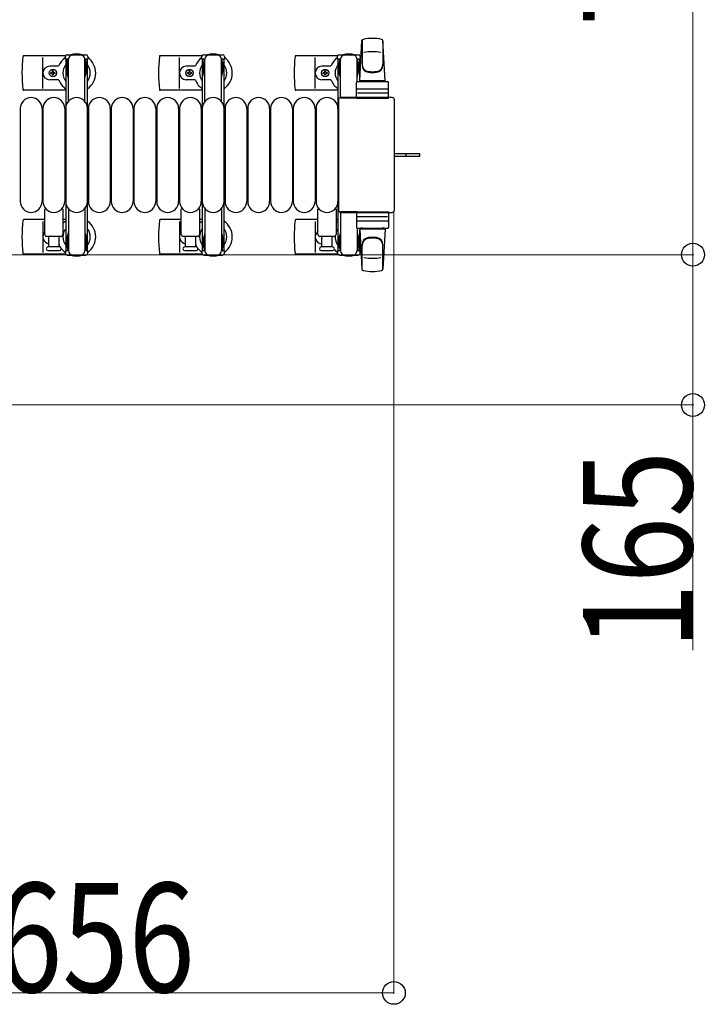
# Model space of a CAD drawing. Units: millimetres. Extents: x 0 to 33640, y 0 to 23760.
# Drawn here: x 8809 to 9561, y 7131 to 8212 of the extents above; entities that cross this region are included whole.
import ezdxf

# ---------------------------------------------------------------- set-up
doc = ezdxf.new("R2010")
doc.units = ezdxf.units.MM
doc.linetypes.add('YHIDDEN_1', pattern=[4, 3, -1])
for name, color, linetype, lineweight in [('YKK_13', 4, 'Continuous', 30), ('YKK_A1', 4, 'Continuous', 30), ('YKK_D', 6, 'Continuous', 13)]:
    doc.layers.add(name, color=color, linetype=linetype, lineweight=lineweight)
doc.styles.add('text-b', font='extslim2.shx', dxfattribs={"width": 0.8, "bigfont": 'extfont2.shx'})

msp = doc.modelspace()

# ---------------------------------------------------------------- linework, layer by layer
at = {"layer": 'YKK_13'}
for p, q in [((9182.1, 8144.5), (9184.5, 8188.5)), ((9184.6, 8188.9), (9184.6, 8161.7)), ((9210.1, 8144.5), (9207.6, 8188.5)), ((9207.6, 8188.1), (9207.6, 8162.4)), ((9159.8, 8173), (9180.4, 8173)), ((8859, 8172), (8813, 8172)), ((8834.1, 8136), (8834.1, 8170)), ((9009, 8172), (8963, 8172)), ((8984.1, 8136), (8984.1, 8170)), ((9158, 8172), (9112, 8172)), ((9133.1, 8136), (9133.1, 8170)), ((9157.8, 8168.2), (9157.8, 8171)), ((9161.1, 8168.2), (9157.8, 8168.2)), ((9159.3, 8164.7), (9160.1, 8164.7)), ((9159.3, 8154.2), (9159.3, 8164.7)), ((9160.1, 8151.2), (9160.1, 8168.2)), ((9161.1, 8125.5), (9161.1, 8168)), ((9182.4, 8168.2), (9179.1, 8168.2)), ((9179.1, 8143.4), (9179.1, 8168)), ((9180.1, 8151.2), (9180.1, 8168.2)), ((9180.9, 8164.7), (9180.1, 8164.7)), ((9180.9, 8154.2), (9180.9, 8164.7)), ((9182.4, 8171), (9182.4, 8168.2)), ((8850.8, 8160.5), (8841.6, 8160.5)), ((8842.9, 8152.6), (8842.9, 8153.4)), ((8842.9, 8153.4), (8843.8, 8153.4)), ((8843.8, 8152.6), (8842.9, 8152.6)), ((8844.6, 8154.3), (8844.6, 8155.2)), ((8844.6, 8155.2), (8845.5, 8155.2)), ((8844.6, 8150.8), (8844.6, 8151.7)), ((8845.5, 8150.8), (8844.6, 8150.8)), ((8845.5, 8155.2), (8845.5, 8154.3)), ((8845.5, 8151.7), (8845.5, 8150.8)), ((8846.4, 8153.4), (8847.3, 8153.4)), ((8847.3, 8152.6), (8846.4, 8152.6)), ((8847.3, 8153.4), (8847.3, 8152.6)), ((9000.8, 8160.5), (8991.6, 8160.5)), ((8992.9, 8152.6), (8992.9, 8153.4)), ((8992.9, 8153.4), (8993.8, 8153.4)), ((8993.8, 8152.6), (8992.9, 8152.6)), ((8994.6, 8154.3), (8994.6, 8155.2)), ((8994.6, 8155.2), (8995.5, 8155.2)), ((8994.6, 8150.8), (8994.6, 8151.7)), ((8995.5, 8150.8), (8994.6, 8150.8)), ((8995.5, 8155.2), (8995.5, 8154.3)), ((8995.5, 8151.7), (8995.5, 8150.8)), ((8996.4, 8153.4), (8997.3, 8153.4)), ((8997.3, 8152.6), (8996.4, 8152.6)), ((8997.3, 8153.4), (8997.3, 8152.6)), ((9149.8, 8160.5), (9140.6, 8160.5)), ((9141.9, 8152.6), (9141.9, 8153.4)), ((9141.9, 8153.4), (9142.8, 8153.4)), ((9142.8, 8152.6), (9141.9, 8152.6)), ((9143.6, 8154.3), (9143.6, 8155.2)), ((9143.6, 8155.2), (9144.5, 8155.2)), ((9143.6, 8150.8), (9143.6, 8151.7)), ((9144.5, 8150.8), (9143.6, 8150.8)), ((9144.5, 8155.2), (9144.5, 8154.3)), ((9144.5, 8151.7), (9144.5, 8150.8)), ((9145.4, 8153.4), (9146.3, 8153.4)), ((9146.3, 8152.6), (9145.4, 8152.6)), ((9146.3, 8153.4), (9146.3, 8152.6)), ((9160.9, 8148.2), (9159.3, 8154.2)), ((9179.3, 8148.2), (9180.9, 8154.2)), ((8850.8, 8145.5), (8841.6, 8145.5)), ((9000.8, 8145.5), (8991.6, 8145.5)), ((9149.8, 8145.5), (9140.6, 8145.5)), ((9160.9, 8148.2), (9161.1, 8148.2)), ((9178.6, 8125.5), (9178.6, 8142.5)), ((9179.3, 8148.2), (9179.1, 8148.2)), ((9179.6, 8143.5), (9212.6, 8143.5)), ((9210.1, 8144.5), (9182.1, 8144.5)), ((9183.1, 8143.5), (9183.1, 8144.5)), ((9209.1, 8144.5), (9183.1, 8144.5)), ((9185.5, 8143.5), (9183.1, 8143.5)), ((9209.1, 8143.5), (9206.7, 8143.5)), ((9209.1, 8143.5), (9209.1, 8144.5)), ((9213.6, 8125.5), (9213.6, 8142.5)), ((8859.1, 8134), (8813, 8134)), ((9009.1, 8134), (8963, 8134)), ((9158.1, 8134), (9112, 8134)), ((9212.6, 8131), (9179.5, 8131)), ((9179.6, 8135.5), (9212.6, 8135.5)), ((9158.6, 8123.5), (9158.6, 8002.5)), ((9158.6, 8123.5), (9158.6, 8123.5)), ((9217.6, 8126), (9161.1, 8126)), ((9161.1, 8126), (9161.1, 8126)), ((9179.1, 8125.5), (9161.1, 8125.5)), ((9178.6, 8125.5), (9213.6, 8125.5)), ((9217.6, 8126), (9217.6, 8126)), ((9220.1, 8002.5), (9220.1, 8123.5)), ((9220.1, 8123.5), (9220.1, 8123.5)), ((8809.1, 8114), (8809.1, 8012)), ((8833.1, 8114), (8833.1, 8012)), ((8834.1, 8114), (8834.1, 8012)), ((8858.1, 8114), (8858.1, 8012)), ((8859.1, 8114), (8859.1, 8012)), ((8883.1, 8114), (8883.1, 8012)), ((8884.1, 8114), (8884.1, 8012)), ((8908.1, 8114), (8908.1, 8012)), ((8909.1, 8114), (8909.1, 8012)), ((8933.1, 8114), (8933.1, 8012)), ((8934.1, 8114), (8934.1, 8012)), ((8958.1, 8114), (8958.1, 8012)), ((8959.1, 8114), (8959.1, 8012)), ((8983.1, 8114), (8983.1, 8012)), ((8984.1, 8114), (8984.1, 8012)), ((9008.1, 8114), (9008.1, 8012)), ((9009.1, 8114), (9009.1, 8012)), ((9033.1, 8114), (9033.1, 8012)), ((9034.1, 8114), (9034.1, 8012)), ((9058.1, 8114), (9058.1, 8012)), ((9059.1, 8114), (9059.1, 8012)), ((9083.1, 8114), (9083.1, 8012)), ((9084.1, 8114), (9084.1, 8012)), ((9108.1, 8114), (9108.1, 8012)), ((9109.1, 8114), (9109.1, 8012)), ((9133.1, 8114), (9133.1, 8012)), ((9134.1, 8114), (9134.1, 8012)), ((9158.1, 8114), (9158.1, 8012)), ((9220.1, 8064.5), (9232.6, 8064.5)), ((9232.6, 8064.5), (9248.1, 8064.5)), ((9248.1, 8061.5), (9248.1, 8064.5)), ((9220.1, 8061.5), (9232.6, 8061.5)), ((9232.6, 8061.5), (9248.1, 8061.5)), ((8836.1, 7975.5), (8836.1, 8003.3)), ((8856.1, 8003.3), (8856.1, 7975.5)), ((8986.1, 7975.5), (8986.1, 8003.3)), ((9006.1, 8003.3), (9006.1, 7975.5)), ((9136.1, 7975.5), (9136.1, 8003.3)), ((9156.1, 8003.3), (9156.1, 7975.5)), ((9158.6, 8002.5), (9158.6, 8002.5)), ((9161.1, 8000.5), (9161.1, 7958)), ((9179.1, 8000.5), (9161.1, 8000.5)), ((9161.1, 8000), (9217.6, 8000)), ((9161.1, 8000), (9161.1, 8000)), ((9178.6, 8000.5), (9178.6, 7983.5)), ((9178.6, 8000.5), (9213.6, 8000.5)), ((9213.6, 8000.5), (9213.6, 7983.5)), ((9217.6, 8000), (9217.6, 8000)), ((9220.1, 8002.5), (9220.1, 8002.5)), ((8836.1, 7992), (8813, 7992)), ((8834.1, 7990), (8834.1, 7956)), ((8859.1, 7992), (8856.1, 7992)), ((8986.1, 7992), (8963, 7992)), ((8984.1, 7990), (8984.1, 7956)), ((9009.1, 7992), (9006.1, 7992)), ((9136.1, 7992), (9112, 7992)), ((9133.1, 7990), (9133.1, 7956)), ((9158.1, 7992), (9156.1, 7992)), ((9212.6, 7995), (9179.5, 7995)), ((9179.6, 7990.5), (9212.6, 7990.5)), ((9160.9, 7977.8), (9159.3, 7971.8)), ((9160.9, 7977.8), (9161.1, 7977.8)), ((9179.1, 7982.6), (9179.1, 7958)), ((9179.3, 7977.8), (9179.1, 7977.8)), ((9179.3, 7977.8), (9180.9, 7971.8)), ((9179.6, 7982.5), (9212.6, 7982.5)), ((9182.1, 7981.5), (9184.5, 7937.5)), ((9210.1, 7981.5), (9182.1, 7981.5)), ((9185.5, 7982.5), (9183.1, 7982.5)), ((9183.1, 7982.5), (9183.1, 7981.5)), ((9209.1, 7981.5), (9183.1, 7981.5)), ((9209.1, 7982.5), (9206.7, 7982.5)), ((9210.1, 7981.5), (9207.6, 7937.5)), ((9209.1, 7982.5), (9209.1, 7981.5)), ((8854.1, 7973.5), (8838.1, 7973.5)), ((8840.6, 7962), (8840.6, 7973.5)), ((8851.6, 7973.5), (8851.6, 7962)), ((9004.1, 7973.5), (8988.1, 7973.5)), ((8990.6, 7962), (8990.6, 7973.5)), ((9001.6, 7973.5), (9001.6, 7962)), ((9154.1, 7973.5), (9138.1, 7973.5)), ((9140.6, 7962), (9140.6, 7973.5)), ((9151.6, 7973.5), (9151.6, 7962)), ((9159.3, 7971.8), (9159.3, 7961.3)), ((9160.1, 7974.8), (9160.1, 7957.8)), ((9180.1, 7974.8), (9180.1, 7957.8)), ((9180.9, 7971.8), (9180.9, 7961.3)), ((8852.3, 7962), (8839.8, 7962)), ((8839.8, 7958), (8852.3, 7958)), ((9002.3, 7962), (8989.8, 7962)), ((8989.8, 7958), (9002.3, 7958)), ((9152.3, 7962), (9139.8, 7962)), ((9139.8, 7958), (9146.1, 7958)), ((9146.1, 7958), (9152.3, 7958)), ((9157.8, 7957.8), (9157.8, 7955)), ((9161.1, 7957.8), (9157.8, 7957.8)), ((9159.3, 7961.3), (9160.1, 7961.3)), ((9182.4, 7957.8), (9179.1, 7957.8)), ((9180.9, 7961.3), (9180.1, 7961.3)), ((9182.4, 7955), (9182.4, 7957.8)), ((9184.6, 7937.1), (9184.6, 7964.3)), ((9207.6, 7937.9), (9207.6, 7963.6)), ((8859, 7954), (8813, 7954)), ((9009, 7954), (8963, 7954)), ((9158, 7954), (9112, 7954)), ((9159.8, 7953), (9180.4, 7953))]:
    msp.add_line(p, q, dxfattribs=at)
at = {"layer": 'YKK_13', "ltscale": 0.5}
for p, q in [((8860.8, 8173), (8881.4, 8173)), ((9010.8, 8173), (9031.4, 8173)), ((8858.8, 8168.2), (8858.8, 8171)), ((8862.1, 8168.2), (8858.8, 8168.2)), ((8860.3, 8164.7), (8861.1, 8164.7)), ((8860.3, 8154.2), (8860.3, 8164.7)), ((8861.1, 8151.2), (8861.1, 8168.2)), ((8862.1, 8121.9), (8862.1, 8168)), ((8883.4, 8168.2), (8880.1, 8168.2)), ((8880.1, 8121.9), (8880.1, 8168)), ((8881.1, 8151.2), (8881.1, 8168.2)), ((8881.9, 8164.7), (8881.1, 8164.7)), ((8881.9, 8154.2), (8881.9, 8164.7)), ((8883.4, 8171), (8883.4, 8168.2)), ((9008.8, 8168.2), (9008.8, 8171)), ((9012.1, 8168.2), (9008.8, 8168.2)), ((9010.3, 8164.7), (9011.1, 8164.7)), ((9010.3, 8154.2), (9010.3, 8164.7)), ((9011.1, 8151.2), (9011.1, 8168.2)), ((9012.1, 8121.9), (9012.1, 8168)), ((9033.4, 8168.2), (9030.1, 8168.2)), ((9030.1, 8121.9), (9030.1, 8168)), ((9031.1, 8151.2), (9031.1, 8168.2)), ((9031.9, 8164.7), (9031.1, 8164.7)), ((9031.9, 8154.2), (9031.9, 8164.7)), ((9033.4, 8171), (9033.4, 8168.2)), ((8861.9, 8148.2), (8860.3, 8154.2)), ((8880.3, 8148.2), (8881.9, 8154.2)), ((9011.9, 8148.2), (9010.3, 8154.2)), ((9030.3, 8148.2), (9031.9, 8154.2)), ((8861.9, 8148.2), (8862.1, 8148.2)), ((8880.3, 8148.2), (8880.1, 8148.2)), ((9011.9, 8148.2), (9012.1, 8148.2)), ((9030.3, 8148.2), (9030.1, 8148.2)), ((8862.1, 8004.1), (8862.1, 7958)), ((8880.1, 8004.1), (8880.1, 7958)), ((9012.1, 8004.1), (9012.1, 7958)), ((9030.1, 8004.1), (9030.1, 7958)), ((8861.9, 7977.8), (8860.3, 7971.8)), ((8861.9, 7977.8), (8862.1, 7977.8)), ((8880.3, 7977.8), (8880.1, 7977.8)), ((8880.3, 7977.8), (8881.9, 7971.8)), ((9011.9, 7977.8), (9010.3, 7971.8)), ((9011.9, 7977.8), (9012.1, 7977.8)), ((9030.3, 7977.8), (9030.1, 7977.8)), ((9030.3, 7977.8), (9031.9, 7971.8)), ((8860.3, 7971.8), (8860.3, 7961.3)), ((8861.1, 7974.8), (8861.1, 7957.8)), ((8881.1, 7974.8), (8881.1, 7957.8)), ((8881.9, 7971.8), (8881.9, 7961.3)), ((9010.3, 7971.8), (9010.3, 7961.3)), ((9011.1, 7974.8), (9011.1, 7957.8)), ((9031.1, 7974.8), (9031.1, 7957.8)), ((9031.9, 7971.8), (9031.9, 7961.3)), ((8858.8, 7957.8), (8858.8, 7955)), ((8862.1, 7957.8), (8858.8, 7957.8)), ((8860.3, 7961.3), (8861.1, 7961.3)), ((8883.4, 7957.8), (8880.1, 7957.8)), ((8881.9, 7961.3), (8881.1, 7961.3)), ((8883.4, 7955), (8883.4, 7957.8)), ((9008.8, 7957.8), (9008.8, 7955)), ((9012.1, 7957.8), (9008.8, 7957.8)), ((9010.3, 7961.3), (9011.1, 7961.3)), ((9033.4, 7957.8), (9030.1, 7957.8)), ((9031.9, 7961.3), (9031.1, 7961.3)), ((9033.4, 7955), (9033.4, 7957.8)), ((8860.8, 7953), (8881.4, 7953)), ((9010.8, 7953), (9031.4, 7953))]:
    msp.add_line(p, q, dxfattribs=at)
at = {"layer": 'YKK_13', "linetype": 'YHIDDEN_1'}
msp.add_line((9233.2, 8061.5), (9233.2, 8064.5), dxfattribs=at)
at = {"layer": 'YKK_13'}
for centre in [(8845.1, 8153), (8995.1, 8153), (9144.1, 8153)]:
    msp.add_circle(centre, 4, dxfattribs=at)
for centre, radius, start, end in [((9186, 8188.4), 1.5, 101.9774, 176.8314), ((9196.1, 8141), 50, 78.0536, 101.9464), ((9196.1, 8141), 50, 78.0536, 101.9774), ((9206.1, 8188.4), 1.5, 3.1686, 78.0226), ((8871.1, 8153), 21, 72.2472, 107.7528), ((9021.1, 8153), 21, 72.2472, 107.7528), ((9159.8, 8171), 2, 90, 180), ((9166.1, 8168), 5, 90, 180), ((9170.1, 8153), 21, 72.2472, 107.7528), ((9174.1, 8168), 5, 0, 90), ((9180.4, 8171), 2, 0, 90), ((9196.1, 8126.4), 50, 79.4505, 100.8767), ((8992.1, 8153), 181, 174.2608, 185.7392), ((8813, 8171), 1, 90, 174.2608), ((8871.1, 8153), 21, 125.8535, 157.2716), ((8871.1, 8153), 15, 143.1301, 216.8699), ((8871.1, 8153), 21, 304.8499, 54.1465), ((8871.1, 8153), 15, 323.1301, 36.8699), ((9142.1, 8153), 181, 174.2608, 185.7392), ((8963, 8171), 1, 90, 174.2608), ((9021.1, 8153), 21, 125.8535, 157.2716), ((9021.1, 8153), 15, 143.1301, 216.8699), ((9021.1, 8153), 21, 304.8499, 54.1465), ((9021.1, 8153), 15, 323.1301, 36.8699), ((9291.1, 8153), 181, 174.2608, 185.7392), ((9112, 8171), 1, 90, 174.2608), ((9170.1, 8153), 21, 125.8535, 157.2716), ((9170.1, 8153), 15, 143.1301, 216.8699), ((9170.1, 8153), 15, 30.7225, 36.8699), ((9170.1, 8153), 21, 50.4663, 54.1465), ((9192.6, 8162.6), 8, 180, 263.7207), ((9192.6, 8161.7), 8, 180, 263.7207), ((9199.6, 8162.6), 8, 276.2793, 0), ((9199.6, 8161.7), 8, 276.2793, 0), ((8841.6, 8153), 7.5, 90, 270), ((8843.8, 8154.3), 0.88, 270, 0), ((8843.8, 8151.7), 0.88, 0, 90), ((8846.4, 8154.3), 0.88, 180, 270), ((8846.4, 8151.7), 0.88, 90, 180), ((8850.8, 8161.5), 1, 270, 337.2716), ((8991.6, 8153), 7.5, 90, 270), ((8993.8, 8154.3), 0.88, 270, 0), ((8993.8, 8151.7), 0.88, 0, 90), ((8996.4, 8154.3), 0.88, 180, 270), ((8996.4, 8151.7), 0.88, 90, 180), ((9000.8, 8161.5), 1, 270, 337.2716), ((9140.6, 8153), 7.5, 90, 270), ((9142.8, 8154.3), 0.88, 270, 0), ((9142.8, 8151.7), 0.88, 0, 90), ((9145.4, 8154.3), 0.88, 180, 270), ((9145.4, 8151.7), 0.88, 90, 180), ((9149.8, 8161.5), 1, 270, 337.2716), ((9196.1, 8194.4), 40, 263.7207, 276.2793), ((9196.1, 8193.5), 40, 263.7207, 276.2793), ((8850.8, 8144.5), 1, 22.7284, 90), ((8871.1, 8153), 21, 202.7284, 235.1501), ((9000.8, 8144.5), 1, 22.7284, 90), ((9021.1, 8153), 21, 202.7284, 235.1501), ((9149.8, 8144.5), 1, 22.7284, 90), ((9170.1, 8153), 21, 202.7284, 235.1501), ((9179.6, 8142.5), 1, 90, 180), ((9212.6, 8142.5), 1, 0, 90), ((8813, 8135), 1, 185.7392, 270), ((8963, 8135), 1, 185.7392, 270), ((9112, 8135), 1, 185.7392, 270), ((9179.6, 8134.5), 1, 90, 180), ((9212.6, 8134.5), 1, 0, 90), ((8821.1, 8114), 12, 0, 180), ((8846.1, 8114), 12, 0, 180), ((8871.1, 8114), 12, 0, 180), ((8896.1, 8114), 12, 0, 180), ((8921.1, 8114), 12, 0, 180), ((8946.1, 8114), 12, 0, 180), ((8971.1, 8114), 12, 0, 180), ((8996.1, 8114), 12, 0, 180), ((9021.1, 8114), 12, 0, 180), ((9046.1, 8114), 12, 0, 180), ((9071.1, 8114), 12, 0, 180), ((9096.1, 8114), 12, 0, 180), ((9121.1, 8114), 12, 0, 180), ((9146.1, 8114), 12, 0, 180), ((8821.1, 8012), 12, 180, 0), ((8846.1, 8012), 12, 180, 0), ((8871.1, 8012), 12, 180, 0), ((8896.1, 8012), 12, 180, 0), ((8921.1, 8012), 12, 180, 0), ((8946.1, 8012), 12, 180, 0), ((8971.1, 8012), 12, 180, 0), ((8996.1, 8012), 12, 180, 0), ((9021.1, 8012), 12, 180, 0), ((9046.1, 8012), 12, 180, 0), ((9071.1, 8012), 12, 180, 0), ((9096.1, 8012), 12, 180, 0), ((9121.1, 8012), 12, 180, 0), ((9146.1, 8012), 12, 180, 0), ((8837.1, 8003.3), 1, 101.9395, 180), ((8855.1, 8003.3), 1, 0, 78.0605), ((8987.1, 8003.3), 1, 101.9395, 180), ((9005.1, 8003.3), 1, 0, 78.0605), ((9137.1, 8003.3), 1, 101.9395, 180), ((9155.1, 8003.3), 1, 0, 78.0605), ((8992.1, 7973), 181, 174.2608, 185.7392), ((8813, 7991), 1, 90, 174.2608), ((8871.1, 7973), 21, 124.8499, 135.5847), ((8871.1, 7973), 21, 305.8535, 55.1501), ((9142.1, 7973), 181, 174.2608, 185.7392), ((8963, 7991), 1, 90, 174.2608), ((9021.1, 7973), 21, 124.8499, 135.5847), ((9021.1, 7973), 21, 305.8535, 55.1501), ((9291.1, 7973), 181, 174.2608, 185.7392), ((9112, 7991), 1, 90, 174.2608), ((9170.1, 7973), 21, 124.8499, 131.8103), ((9179.6, 7991.5), 1, 180, 270), ((9212.6, 7991.5), 1, 270, 0), ((8841.6, 7973), 7.5, 137.1666, 262.3377), ((8871.1, 7973), 15, 143.1301, 216.8699), ((8871.1, 7973), 15, 323.1301, 36.8699), ((8991.6, 7973), 7.5, 137.1666, 262.3377), ((9021.1, 7973), 15, 143.1301, 216.8699), ((9021.1, 7973), 15, 323.1301, 36.8699), ((9140.6, 7973), 7.5, 126.8699, 270), ((9170.1, 7973), 15, 143.1301, 158.9606), ((9179.6, 7983.5), 1, 180, 270), ((9212.6, 7983.5), 1, 270, 0), ((8838.1, 7975.5), 2, 180, 270), ((8854.1, 7975.5), 2, 270, 0), ((8988.1, 7975.5), 2, 180, 270), ((9004.1, 7975.5), 2, 270, 0), ((9138.1, 7975.5), 2, 180, 270), ((9144.1, 7973), 4, 172.8196, 208.9549), ((9154.1, 7975.5), 2, 270, 0), ((9170.1, 7973), 15, 177.02, 216.8699), ((9192.6, 7964.3), 8, 96.2793, 180), ((9192.6, 7963.4), 8, 96.2793, 180), ((9196.1, 7932.5), 40, 83.7207, 96.2793), ((9196.1, 7931.6), 40, 83.7207, 96.2793), ((9199.6, 7964.3), 8, 0, 83.7207), ((9199.6, 7963.4), 8, 0, 83.7207), ((8839.8, 7955.5), 2.5, 90, 90), ((8839.8, 7960), 2, 90, 180), ((8839.8, 7960), 2, 180, 270), ((8850.8, 7964.5), 1, 22.7284, 37.6629), ((8871.1, 7973), 21, 202.7284, 212.5406), ((8852.3, 7960), 2, 0, 90), ((8852.3, 7960), 2, 270, 0), ((8871.1, 7973), 21, 216.9292, 234.1465), ((8989.8, 7955.5), 2.5, 90, 90), ((8989.8, 7960), 2, 90, 180), ((8989.8, 7960), 2, 180, 270), ((9000.8, 7964.5), 1, 22.7284, 37.6629), ((9021.1, 7973), 21, 202.7284, 212.5406), ((9002.3, 7960), 2, 0, 90), ((9002.3, 7960), 2, 270, 0), ((9021.1, 7973), 21, 216.9292, 234.1465), ((9139.8, 7960), 2, 90, 180), ((9139.8, 7960), 2, 180, 270), ((9170.1, 7973), 21, 208.2425, 211.5882), ((9152.3, 7960), 2, 0, 90), ((9152.3, 7960), 2, 270, 0), ((9170.1, 7973), 21, 220.8348, 234.1465), ((9166.1, 7958), 5, 180, 270), ((9174.1, 7958), 5, 270, 0), ((9170.1, 7973), 15, 323.1301, 329.2775), ((9170.1, 7973), 21, 305.8535, 309.5337), ((8813, 7955), 1, 185.7392, 270), ((8871.1, 7973), 21, 252.2472, 287.7528), ((8963, 7955), 1, 185.7392, 270), ((9021.1, 7973), 21, 252.2472, 287.7528), ((9112, 7955), 1, 185.7392, 270), ((9159.8, 7955), 2, 180, 270), ((9170.1, 7973), 21, 252.2472, 287.7528), ((9180.4, 7955), 2, 270, 0), ((9196.1, 7999.6), 50, 259.1233, 280.5495), ((9186, 7937.6), 1.5, 183.1686, 258.0226), ((9196.1, 7985), 50, 258.0536, 281.9464), ((9196.1, 7985), 50, 258.0226, 281.9464), ((9206.1, 7937.6), 1.5, 281.9774, 356.8314)]:
    msp.add_arc(centre, radius, start, end, dxfattribs=at)
at = {"layer": 'YKK_13', "ltscale": 0.5}
for centre, radius, start, end in [((8860.8, 8171), 2, 90, 180), ((8867.1, 8168), 5, 90, 180), ((8875.1, 8168), 5, 0, 90), ((8881.4, 8171), 2, 0, 90), ((9010.8, 8171), 2, 90, 180), ((9017.1, 8168), 5, 90, 180), ((9025.1, 8168), 5, 0, 90), ((9031.4, 8171), 2, 0, 90), ((8867.1, 7958), 5, 180, 270), ((8875.1, 7958), 5, 270, 0), ((9017.1, 7958), 5, 180, 270), ((9025.1, 7958), 5, 270, 0), ((8860.8, 7955), 2, 180, 270), ((8881.4, 7955), 2, 270, 0), ((9010.8, 7955), 2, 180, 270), ((9031.4, 7955), 2, 270, 0)]:
    msp.add_arc(centre, radius, start, end, dxfattribs=at)
at = {"layer": 'YKK_13'}
for centre, major_axis, start_param, end_param in [((9161.1, 8123.5), (-1.77, 1.77), 5.499651, 7.06672), ((9217.6, 8123.5), (1.77, 1.77), 5.499651, 7.06672), ((9161.1, 8002.5), (1.77, 1.77), 2.358058, 3.925127), ((9217.6, 8002.5), (-1.77, 1.77), 2.358058, 3.925127)]:
    msp.add_ellipse(centre, major_axis=major_axis, ratio=0.997169, start_param=start_param, end_param=end_param, dxfattribs=at)
at = {"layer": 'YKK_A1', "ltscale": 0.5}
for p, q in [((8859.1, 8168), (8859.1, 7958)), ((8862.1, 8168), (8859.1, 8168)), ((8883.1, 8168), (8880.1, 8168)), ((8883.1, 7958), (8883.1, 8168)), ((9009.1, 8168), (9009.1, 7958)), ((9012.1, 8168), (9009.1, 8168)), ((9033.1, 8168), (9030.1, 8168)), ((9033.1, 7958), (9033.1, 8168)), ((9158.1, 8168), (9158.1, 7958)), ((9161.1, 8168), (9158.1, 8168)), ((9182.1, 8168), (9179.1, 8168)), ((9182.1, 8143.5), (9182.1, 8168)), ((9182.1, 7958), (9182.1, 7982.5)), ((8859.1, 7958), (8861.1, 7958)), ((8881.1, 7958), (8883.1, 7958)), ((9009.1, 7958), (9011.1, 7958)), ((9031.1, 7958), (9033.1, 7958)), ((9158.1, 7958), (9160.1, 7958)), ((9180.1, 7958), (9182.1, 7958))]:
    msp.add_line(p, q, dxfattribs=at)
at = {"layer": 'YKK_D'}
for p, q in [((9548.1, 8673), (9548.1, 7953.5)), ((9219.6, 8001.5, 0), (9219.6, 7142, 0)), ((8556.6, 7953.5), (9549.1, 7953.5)), ((8556.6, 7953.5), (9549.1, 7953.5)), ((9548.1, 7953.5), (9548.1, 7788.5)), ((8556.6, 7788.5), (9549.1, 7788.5)), ((9548.1, 7788.5), (9548.1, 7519.3)), ((8563.6, 7143, 0), (9219.6, 7143, 0))]:
    msp.add_line(p, q, dxfattribs=at)
at = {"layer": 'YKK_D', "linetype": 'ByBlock', "lineweight": -2}
for centre in [(9548.1, 7953.5), (9548.1, 7953.5), (9548.1, 7788.5), (9219.6, 7143, 0)]:
    msp.add_circle(centre, 12.5, dxfattribs=at)

# ---------------------------------------------------------------- texts
at = {"layer": 'YKK_D', "style": 'text-b', "width": 0.8}
for s, p in [('720', (9547.3, 8204.5)), ('165', (9547.3, 7520.1))]:
    msp.add_text(s, height=120, rotation=90, dxfattribs=at).set_placement(p)
msp.add_text('656', height=120, dxfattribs=at).set_placement((8782.8, 7143.8, 0))

doc.saveas('drawing.dxf')
